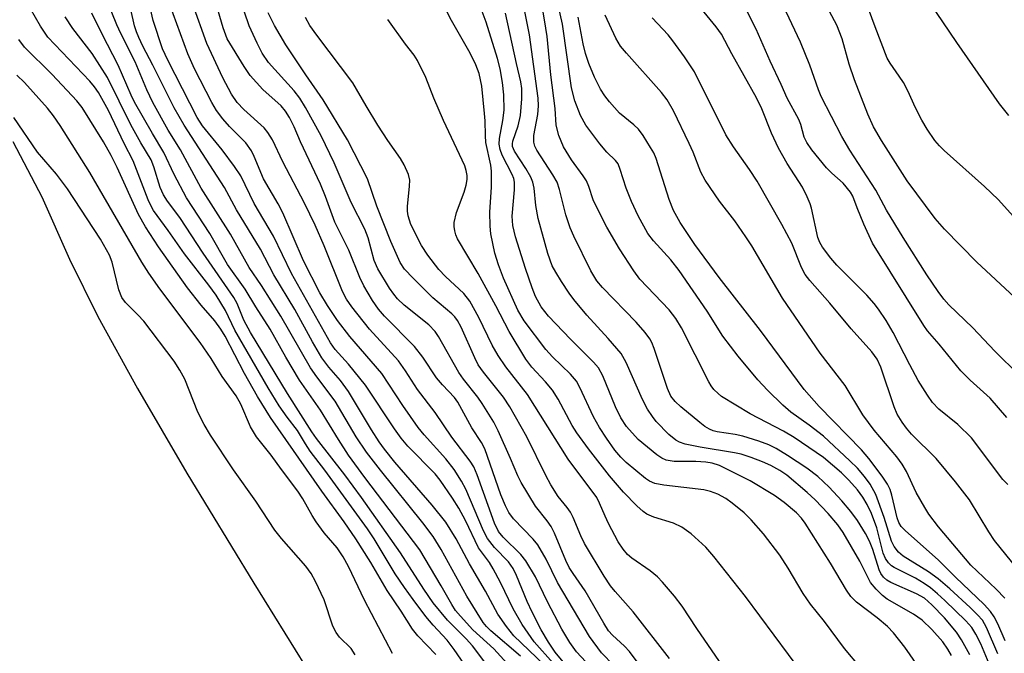
# Model space of a CAD drawing. Units: inches. Extents: x 1177769 to 1183769, y 517459 to 521460.
# Drawn here: x 1179045 to 1179230, y 521057 to 521176 of the extents above; entities that cross this region are included whole.
import ezdxf

# ---------------------------------------------------------------- set-up
doc = ezdxf.new("R2010")
doc.units = ezdxf.units.IN
doc.header["$MEASUREMENT"] = 0
doc.layers.add('HYDRO-Water Body', color=4, linetype='Continuous')
doc.layers.add('Undefined', color=1, linetype='Continuous')

msp = doc.modelspace()

# ---------------------------------------------------------------- linework, layer by layer
at = {"layer": 'HYDRO-Water Body'}
msp.add_lwpolyline([(1179043.74, 521153.09), (1179048.57, 521143.91), (1179049.2, 521142.71), (1179054.37, 521131.02), (1179059.66, 521120.31), (1179067.08, 521106.78), (1179076.34, 521090.95), (1179088.91, 521070.3), (1179104.38, 521045.3)], dxfattribs=at)
at = {"layer": 'Undefined'}
for points, elevation in [([(1179228.24, 521051.44), (1179225.08, 521058.91), (1179224.19, 521060.76), (1179223.43, 521061.99), (1179222.3, 521063.25), (1179218.34, 521067.07), (1179216.99, 521068.33), (1179215.66, 521069.44), (1179214.51, 521070.24), (1179212.86, 521071.23), (1179208.88, 521073.23), (1179208.39, 521073.56), (1179207.81, 521074.09), (1179207.24, 521074.95), (1179206.82, 521075.9), (1179205.65, 521080.71), (1179204.61, 521083.37), (1179203.83, 521085.08), (1179203, 521086.45), (1179201.97, 521087.82), (1179200.4, 521089.62), (1179198.99, 521091.01), (1179195.6, 521093.84), (1179190.14, 521097.61), (1179188.11, 521098.81), (1179181.88, 521102.07), (1179176.54, 521105.32), (1179175.87, 521105.83), (1179175.09, 521106.61), (1179174.58, 521107.27), (1179174.15, 521108.03), (1179169, 521118.16), (1179167.98, 521119.92), (1179166.7, 521121.55), (1179161.23, 521127.31), (1179160.1, 521128.88), (1179157.39, 521133), (1179155.01, 521137.02), (1179153.2, 521140.61), (1179152.5, 521142.17), (1179151.69, 521144.64), (1179151.24, 521145.71), (1179150.63, 521146.67), (1179148.39, 521149.65), (1179146.93, 521152.08), (1179146.07, 521154.21), (1179145.52, 521156.18), (1179145.34, 521159.26), (1179144.54, 521165.61), (1179143.86, 521172.8), (1179143.39, 521175.92), (1179141.62, 521186.2)], 234), ([(1179138.88, 521056.61), (1179133.32, 521061.37), (1179132.49, 521062.17), (1179131.87, 521062.93), (1179128.81, 521067.85), (1179123.99, 521076.61), (1179122.5, 521079.03), (1179120.58, 521081.59), (1179112.61, 521091.48), (1179110.01, 521094.85), (1179108.08, 521097.73), (1179104.17, 521104.41), (1179100.71, 521108.97), (1179099.53, 521110.65), (1179093.97, 521120.36), (1179090.33, 521126.1), (1179088, 521129.49), (1179084.55, 521135.7), (1179079.02, 521144.37), (1179075.15, 521151.52), (1179072.85, 521155.22), (1179069.98, 521160.42), (1179068.83, 521162.75), (1179066.65, 521168.02), (1179063.99, 521173.35), (1179063.26, 521174.97), (1179059.77, 521183.68)], 206), ([(1179163.14, 521052.33), (1179159.31, 521057.48), (1179158.35, 521058.47), (1179156.07, 521060.54), (1179155.34, 521061.4), (1179154.45, 521062.83), (1179150.98, 521068.89), (1179148.71, 521072.14), (1179148.01, 521073.27), (1179147.38, 521074.58), (1179145.25, 521079.67), (1179144.63, 521080.94), (1179143.89, 521082.02), (1179141.65, 521084.75), (1179138.97, 521089.19), (1179138.37, 521090.4), (1179137.02, 521093.7), (1179134.71, 521098.85), (1179133.84, 521100.47), (1179131.71, 521103.98), (1179130.88, 521105.18), (1179128.19, 521108.57), (1179127.34, 521109.77), (1179123.48, 521116.52), (1179122.85, 521117.48), (1179121.66, 521118.7), (1179117.09, 521122.44), (1179115.85, 521123.62), (1179115.15, 521124.47), (1179114.35, 521125.62), (1179112.15, 521129.23), (1179111.42, 521130.81), (1179110.3, 521135.03), (1179109.72, 521136.65), (1179107.16, 521141.68), (1179103.97, 521149.12), (1179101.52, 521154.17), (1179098.61, 521159.47), (1179097.53, 521161.21), (1179096.44, 521162.57), (1179091.68, 521167.9), (1179090.45, 521169.65), (1179089.51, 521171.51), (1179088.02, 521174.75), (1179085.41, 521182.51)], 218), ([(1179228.27, 521057.08), (1179226.18, 521062.01), (1179225.39, 521063.35), (1179224.51, 521064.36), (1179223.13, 521065.72), (1179219.29, 521069.27), (1179217.11, 521071.1), (1179215.28, 521072.46), (1179210.58, 521075.39), (1179209.69, 521076.13), (1179208.89, 521077.21), (1179208.39, 521078.19), (1179206.99, 521082.61), (1179205.45, 521086.9), (1179204.35, 521088.89), (1179203.34, 521090.3), (1179201.97, 521091.86), (1179200.59, 521093.26), (1179195.63, 521097.86), (1179192.97, 521099.95), (1179189.49, 521102.37), (1179188.03, 521103.66), (1179185.16, 521106.47), (1179183.34, 521108.41), (1179179.65, 521112.84), (1179176.75, 521116.63), (1179173.84, 521121.32), (1179168.58, 521128.91), (1179167, 521130.92), (1179163.75, 521134.5), (1179162.74, 521135.83), (1179160.89, 521139.19), (1179159.65, 521141.87), (1179158.65, 521144.33), (1179157.56, 521147.87), (1179157.14, 521148.91), (1179156.69, 521149.56), (1179155.06, 521151.07), (1179153.75, 521152.64), (1179151.12, 521156.15), (1179150.13, 521157.97), (1179149.07, 521160.69), (1179148.44, 521163.13), (1179146.71, 521175.09), (1179145.24, 521181.77)], 236), ([(1179150.93, 521050.71), (1179145.38, 521057.37), (1179144.09, 521059.23), (1179142.76, 521061.54), (1179141.04, 521064.86), (1179140.12, 521066.89), (1179138.11, 521071.77), (1179137.49, 521073.03), (1179136.61, 521074.31), (1179133.99, 521077), (1179132.67, 521078.69), (1179131.94, 521080.13), (1179128.6, 521087.93), (1179127.79, 521089.44), (1179126.43, 521091.62), (1179124.85, 521093.63), (1179120.79, 521098.14), (1179119.7, 521099.46), (1179116.81, 521103.64), (1179112.88, 521109.6), (1179106.86, 521116.54), (1179104.59, 521119.53), (1179102.71, 521122.35), (1179101.29, 521124.76), (1179098.22, 521130.75), (1179094.35, 521139.71), (1179093.45, 521141.42), (1179090.72, 521146.11), (1179088.97, 521150.31), (1179088.48, 521151.32), (1179087.39, 521152.86), (1179084.37, 521155.88), (1179083.08, 521157.36), (1179081.9, 521158.91), (1179081.01, 521160.43), (1179077.79, 521166.72), (1179076.53, 521169.51), (1179072.43, 521180.85)], 212), ([(1179156.32, 521054.9), (1179154.03, 521057.23), (1179151.8, 521060.31), (1179145.78, 521070.46), (1179143.69, 521074.79), (1179142.14, 521077.47), (1179141.22, 521078.58), (1179137.55, 521082.36), (1179136.67, 521083.53), (1179136.03, 521084.79), (1179135.19, 521086.88), (1179132.19, 521095.51), (1179131.55, 521096.69), (1179129.75, 521099.4), (1179127.15, 521104.24), (1179126.48, 521105.11), (1179124.22, 521107.49), (1179123.12, 521108.8), (1179120.54, 521112.66), (1179119.03, 521114.67), (1179113.37, 521120.34), (1179112.29, 521121.65), (1179111.15, 521123.29), (1179109.54, 521126.05), (1179108.74, 521127.59), (1179106.72, 521132.73), (1179104.09, 521137.99), (1179102.34, 521142.8), (1179101.39, 521145.12), (1179097.63, 521153.06), (1179096.43, 521155.86), (1179095.59, 521157.57), (1179094.85, 521158.79), (1179094.01, 521159.81), (1179090.59, 521162.83), (1179088.22, 521165.44), (1179087.08, 521167.13), (1179083.93, 521172.37), (1179083.13, 521174.41), (1179081.5, 521180.2)], 216), ([(1179217, 521049.47), (1179210.86, 521058.28), (1179208.77, 521060.97), (1179207.62, 521062.2), (1179205.71, 521063.84), (1179201.81, 521066.74), (1179200.73, 521067.82), (1179199.93, 521069.01), (1179196.94, 521074.07), (1179192.21, 521081.57), (1179191.49, 521082.49), (1179190.55, 521083.48), (1179188.29, 521085.44), (1179186.47, 521086.72), (1179181.92, 521089.49), (1179176.13, 521092.35), (1179174.8, 521092.81), (1179173.56, 521093.01), (1179171.69, 521093.12), (1179167.67, 521093.13), (1179166.15, 521093.38), (1179165.33, 521093.76), (1179164.4, 521094.39), (1179160.89, 521097.24), (1179158.73, 521099.7), (1179157.68, 521101.29), (1179156.67, 521103.39), (1179154.27, 521109.19), (1179153.47, 521110.67), (1179152.54, 521111.74), (1179148.2, 521116.03), (1179144.14, 521120.35), (1179142.73, 521122.12), (1179141.65, 521124.02), (1179141.02, 521125.64), (1179139.81, 521129.27), (1179137.94, 521135.25), (1179137.42, 521137.36), (1179137.32, 521139.09), (1179137.77, 521144.06), (1179137.75, 521145.5), (1179137.6, 521146.13), (1179137.28, 521146.93), (1179135.42, 521150.55), (1179135.06, 521151.6), (1179134.89, 521152.6), (1179134.95, 521153.64), (1179135.58, 521157.02), (1179135.81, 521158.98), (1179135.77, 521161.83), (1179135.52, 521164.13), (1179135.04, 521166.73), (1179134.53, 521168.64), (1179132.42, 521175.44), (1179130.77, 521180.02)], 228), ([(1179223.07, 521056.88), (1179221.5, 521059.67), (1179220.54, 521061.12), (1179218.33, 521063.84), (1179215.9, 521066.27), (1179214.53, 521067.47), (1179213.03, 521068.32), (1179208.23, 521070.42), (1179207.5, 521070.85), (1179206.87, 521071.43), (1179206.4, 521072.11), (1179206.08, 521072.82), (1179204.86, 521076.63), (1179204.24, 521078.15), (1179203.47, 521079.62), (1179201.99, 521082.08), (1179200.78, 521083.74), (1179199.08, 521085.77), (1179196.69, 521088.3), (1179194.55, 521090.29), (1179192.51, 521091.85), (1179188.87, 521094.23), (1179186.76, 521095.54), (1179185.38, 521096.21), (1179183.52, 521096.94), (1179180.5, 521097.88), (1179179.1, 521098.17), (1179175.69, 521098.67), (1179174.97, 521098.86), (1179174.28, 521099.15), (1179173.38, 521099.7), (1179172.47, 521100.4), (1179168.92, 521103.36), (1179167.87, 521104.35), (1179167.05, 521105.37), (1179166.38, 521106.77), (1179163.91, 521114.31), (1179163.47, 521115.39), (1179163.08, 521116.12), (1179162.23, 521117.27), (1179160.52, 521119.24), (1179154.23, 521125.74), (1179153.17, 521126.98), (1179152.07, 521128.84), (1179148.84, 521135.35), (1179148.17, 521136.94), (1179147.35, 521139.33), (1179146.15, 521144.13), (1179145.71, 521145.45), (1179144.92, 521146.87), (1179141.95, 521151.45), (1179141.57, 521152.21), (1179141.35, 521152.99), (1179141.39, 521154.24), (1179142.1, 521158.14), (1179142.21, 521159.81), (1179142.17, 521161.22), (1179140.52, 521173.11), (1179139.32, 521179.33)], 232), ([(1179130.17, 521052.42), (1179126.46, 521057.9), (1179125.11, 521059.63), (1179122.53, 521062.43), (1179121.12, 521064.08), (1179118.74, 521067.22), (1179117.12, 521069.5), (1179115.4, 521072.08), (1179111.43, 521078.6), (1179110.18, 521080.52), (1179102.21, 521091.5), (1179099.48, 521095.07), (1179098.58, 521096.4), (1179097.11, 521098.92), (1179095.14, 521101.43), (1179093.64, 521103.57), (1179091.62, 521106.92), (1179085.35, 521117.76), (1179083.59, 521121.41), (1179081.82, 521124.3), (1179080.49, 521126.16), (1179075.91, 521132.03), (1179072.83, 521136.43), (1179070.11, 521140.14), (1179069.58, 521141.1), (1179069.1, 521142.15), (1179066.28, 521149.46), (1179064.6, 521152.74), (1179061.7, 521158.93), (1179059.82, 521162.26), (1179059.03, 521163.37), (1179058.15, 521164.4), (1179050.28, 521172.65), (1179048.91, 521174.71), (1179047.04, 521177.96)], 200), ([(1179152.85, 521053.68), (1179149.34, 521057.46), (1179148.08, 521059.17), (1179146.62, 521061.7), (1179143.92, 521066.83), (1179141.68, 521071.49), (1179139.85, 521074.52), (1179138.95, 521075.67), (1179135.61, 521078.9), (1179134.72, 521079.97), (1179134, 521081.56), (1179130.74, 521090.62), (1179130.09, 521092.09), (1179129.45, 521093.19), (1179125.99, 521097.67), (1179122.88, 521102.32), (1179119.56, 521106.64), (1179117.33, 521110.11), (1179116.01, 521111.97), (1179110.59, 521117.94), (1179107.28, 521122.1), (1179106.27, 521123.52), (1179105.54, 521124.98), (1179102.11, 521133.52), (1179100.41, 521137.4), (1179098.39, 521141.56), (1179094.34, 521149.28), (1179092.4, 521153.42), (1179091.53, 521154.8), (1179090.85, 521155.65), (1179087.02, 521159.07), (1179085.76, 521160.42), (1179084.71, 521161.99), (1179083.07, 521165.05), (1179080.11, 521171.49), (1179077.39, 521178.98)], 214), ([(1179202.48, 521054.59), (1179199.56, 521058.06), (1179195.82, 521063.14), (1179193.21, 521066.35), (1179191.84, 521068.4), (1179189.04, 521073.12), (1179187.43, 521075.55), (1179184.37, 521079.54), (1179182.07, 521082.16), (1179180.75, 521083.46), (1179178.5, 521085.32), (1179177.32, 521086.16), (1179175.81, 521086.98), (1179174.48, 521087.5), (1179173.18, 521087.83), (1179165.7, 521088.65), (1179164, 521089), (1179163.03, 521089.44), (1179162.31, 521089.91), (1179158.64, 521092.95), (1179157.63, 521093.92), (1179156.55, 521095.24), (1179154.95, 521097.49), (1179153.68, 521099.47), (1179152.53, 521101.51), (1179150.01, 521106.98), (1179149.33, 521108.18), (1179148.23, 521109.48), (1179144.84, 521112.73), (1179143.6, 521114.09), (1179139.56, 521119.48), (1179138.36, 521121.47), (1179135.7, 521127.46), (1179134.74, 521129.95), (1179134.07, 521132.17), (1179133.28, 521135.78), (1179133.16, 521137.23), (1179133.13, 521139.87), (1179133.41, 521144.53), (1179133.43, 521147.52), (1179133.28, 521148.65), (1179132.39, 521152.94), (1179132.3, 521154.2), (1179132.27, 521156.94), (1179132.15, 521158.36), (1179131.59, 521163.44), (1179131.09, 521165.82), (1179130.5, 521167.44), (1179129.46, 521169.67), (1179125.91, 521175.77), (1179124.8, 521177.96)], 226), ([(1179134.07, 521053.01), (1179129.9, 521058.58), (1179128.71, 521059.9), (1179125.19, 521063.4), (1179122.52, 521066.62), (1179120.76, 521069.21), (1179116.39, 521075.98), (1179109.1, 521086.34), (1179105.94, 521090.64), (1179100.67, 521097.42), (1179099.76, 521098.68), (1179095.24, 521105.84), (1179088.28, 521117.31), (1179087.03, 521119.6), (1179085.75, 521122.73), (1179085.15, 521123.88), (1179079.39, 521132.15), (1179075.01, 521138.88), (1179072.72, 521141.94), (1179072, 521143.07), (1179071.36, 521144.5), (1179070.17, 521148.33), (1179069.68, 521149.66), (1179067.75, 521152.82), (1179065.86, 521156.19), (1179061.46, 521165.07), (1179058.62, 521169.59), (1179055.02, 521174.28), (1179053.57, 521176.48)], 202), ([(1179136.38, 521055.26), (1179133.84, 521057.99), (1179129.96, 521061.59), (1179127.61, 521064.11), (1179126.7, 521065.2), (1179126, 521066.28), (1179124.03, 521069.8), (1179119.98, 521076.55), (1179109.69, 521090.14), (1179106.67, 521094.33), (1179104.75, 521097.24), (1179101.37, 521102.76), (1179097.44, 521108.37), (1179094.9, 521112.64), (1179091.94, 521117.91), (1179089.27, 521122.08), (1179087.26, 521125.43), (1179083.98, 521130.05), (1179080.67, 521135.83), (1179076.27, 521142.52), (1179073.95, 521146.9), (1179072.03, 521151.03), (1179069.91, 521154.59), (1179066.54, 521160.48), (1179065.9, 521161.8), (1179063.47, 521167.42), (1179060.47, 521173.19), (1179058.53, 521177.15)], 204), ([(1179166.75, 521056.21), (1179159.97, 521064.92), (1179156.59, 521068.74), (1179155.75, 521069.8), (1179154.55, 521071.62), (1179150.85, 521077.72), (1179150.14, 521079.21), (1179148.73, 521082.61), (1179148.22, 521083.62), (1179147.59, 521084.49), (1179145.89, 521086.58), (1179144.57, 521088.73), (1179143.64, 521090.46), (1179140.04, 521097.75), (1179136.85, 521103.39), (1179135.65, 521105.19), (1179131.91, 521109.87), (1179130.96, 521111.22), (1179130.29, 521112.56), (1179127.75, 521118.29), (1179127.06, 521119.54), (1179126.58, 521120.2), (1179126, 521120.82), (1179122.44, 521123.77), (1179118.73, 521127.48), (1179117.14, 521129.18), (1179116.3, 521130.42), (1179114.55, 521134.33), (1179111.92, 521140.99), (1179110.18, 521146.07), (1179106.44, 521153.43), (1179101.88, 521160.88), (1179098.63, 521165.57), (1179094.88, 521171.21), (1179092.78, 521174.84), (1179091.59, 521177.2)], 220), ([(1179176.84, 521054.64), (1179171.93, 521061.78), (1179169.15, 521065.99), (1179167.72, 521067.84), (1179165.49, 521070.5), (1179164.52, 521071.52), (1179163.17, 521072.59), (1179159.72, 521074.97), (1179158.92, 521075.67), (1179158.07, 521076.67), (1179157.16, 521078.08), (1179155.35, 521081.51), (1179154.7, 521082.85), (1179153.67, 521085.33), (1179153.14, 521086.34), (1179147.8, 521093.58), (1179140.19, 521105.68), (1179136.12, 521110.85), (1179134.66, 521113.01), (1179133.53, 521114.92), (1179131.08, 521120.1), (1179129.39, 521123.18), (1179128.23, 521124.61), (1179124.8, 521127.81), (1179123.58, 521129.1), (1179121.51, 521131.78), (1179120.31, 521133.6), (1179118.31, 521137.53), (1179117.79, 521139.16), (1179117.68, 521140.01), (1179117.7, 521140.9), (1179118.09, 521144.72), (1179118.12, 521145.86), (1179117.87, 521146.94), (1179117.06, 521148.73), (1179116.36, 521149.94), (1179114, 521153.28), (1179112.16, 521156.15), (1179109.94, 521159.78), (1179107.47, 521164.09), (1179100.72, 521173.01), (1179099.41, 521174.85), (1179098.59, 521176.35)], 222), ([(1179191.78, 521053.29), (1179181.01, 521067.79), (1179175.06, 521075.3), (1179173.6, 521077.04), (1179170.84, 521079.57), (1179169.12, 521080.82), (1179167.53, 521081.55), (1179163.85, 521082.69), (1179162.55, 521083.27), (1179161.85, 521083.71), (1179160.65, 521084.79), (1179158.14, 521087.36), (1179155.53, 521090.4), (1179151.6, 521095.49), (1179149.39, 521098.51), (1179148.56, 521099.88), (1179145.92, 521104.77), (1179144.86, 521106.46), (1179143.57, 521108.03), (1179140.97, 521110.78), (1179139.85, 521112.3), (1179136.71, 521117.49), (1179134.26, 521122.28), (1179130.96, 521128.37), (1179127.09, 521134.84), (1179126.75, 521135.61), (1179126.54, 521136.37), (1179126.41, 521137.14), (1179126.43, 521137.92), (1179126.86, 521139.76), (1179128.32, 521143.57), (1179128.7, 521144.91), (1179128.85, 521145.96), (1179128.86, 521146.72), (1179128.71, 521147.69), (1179128.43, 521148.52), (1179124.46, 521157.02), (1179122.61, 521161.25), (1179121.11, 521165.09), (1179119.57, 521168.27), (1179118.92, 521169.26), (1179117.34, 521171.32), (1179114.02, 521175.95)], 224), ([(1179219.62, 521056.73), (1179218.91, 521057.94), (1179217.97, 521059.28), (1179215.93, 521061.62), (1179214.1, 521063.38), (1179212.49, 521064.47), (1179207.56, 521067.33), (1179206.67, 521068.01), (1179205.48, 521069.17), (1179204.44, 521070.46), (1179202.42, 521074.44), (1179199.31, 521079.82), (1179198.31, 521081.26), (1179196.51, 521083.37), (1179194.08, 521085.95), (1179192.56, 521087.33), (1179188.75, 521090.54), (1179187.42, 521091.45), (1179185.75, 521092.36), (1179184.2, 521093.06), (1179182.05, 521093.88), (1179180.19, 521094.47), (1179178.97, 521094.76), (1179172.55, 521095.78), (1179169.72, 521096.34), (1179168.68, 521096.71), (1179167.94, 521097.1), (1179166.63, 521098.18), (1179164.25, 521100.64), (1179163.57, 521101.53), (1179162.66, 521102.93), (1179161.74, 521104.74), (1179158.67, 521111.7), (1179157.73, 521113.34), (1179155.31, 521116.19), (1179151.3, 521120.52), (1179148.84, 521123.49), (1179147.96, 521124.67), (1179146.54, 521126.87), (1179145.46, 521128.59), (1179144.81, 521129.79), (1179143.98, 521132.09), (1179142.17, 521138.69), (1179141.75, 521141.11), (1179141.43, 521144.37), (1179141.19, 521145.49), (1179140.78, 521146.42), (1179139.89, 521148.01), (1179137.72, 521151.27), (1179137.38, 521152.14), (1179137.34, 521152.69), (1179137.42, 521153.19), (1179138.4, 521156.02), (1179138.85, 521157.98), (1179139.11, 521161.08), (1179139.12, 521163), (1179138.9, 521164.31), (1179138.09, 521167.72), (1179136.05, 521177.17)], 230), ([(1179229.64, 521059.51), (1179228.32, 521062.7), (1179227.6, 521064), (1179226.93, 521064.99), (1179225.74, 521066.28), (1179220.38, 521071.42), (1179217.09, 521074.69), (1179210.99, 521080.14), (1179210.2, 521080.96), (1179209.76, 521081.68), (1179209.42, 521082.56), (1179208.44, 521086.8), (1179208.12, 521087.86), (1179207.65, 521088.87), (1179206.65, 521090.35), (1179204.14, 521093.7), (1179202.78, 521095.28), (1179194.85, 521103.42), (1179191.99, 521106.63), (1179183.8, 521117.69), (1179176.11, 521127.58), (1179171.52, 521133.8), (1179168.75, 521137.94), (1179167.55, 521140.19), (1179166.73, 521142.25), (1179164.28, 521149.93), (1179163.83, 521150.98), (1179163.25, 521152), (1179161.85, 521154.25), (1179160.98, 521155.42), (1179160.12, 521156.22), (1179157.38, 521158.39), (1179155.51, 521160.51), (1179154.66, 521161.67), (1179153.87, 521162.92), (1179152.75, 521165.16), (1179151.68, 521167.74), (1179151.06, 521169.57), (1179150.62, 521171.38), (1179149.65, 521176.43)], 238), ([(1179123.03, 521056.93), (1179119.65, 521060.41), (1179118.63, 521061.67), (1179116.51, 521065.06), (1179113.9, 521068.91), (1179110.81, 521074.18), (1179108.04, 521078.59), (1179105.85, 521081.78), (1179101.62, 521087.57), (1179092.04, 521101.35), (1179089.62, 521105.27), (1179087.14, 521109.62), (1179083.51, 521116.6), (1179082.75, 521117.91), (1179081.57, 521119.45), (1179079.05, 521122.41), (1179076.47, 521125.68), (1179071.03, 521133.38), (1179068.59, 521137.09), (1179067.32, 521139.39), (1179063.29, 521148.22), (1179062.16, 521150.48), (1179060.73, 521153.02), (1179056.74, 521159.46), (1179055.74, 521160.7), (1179051.15, 521165.65), (1179045.95, 521170.79), (1179044.85, 521172.19)], 198), ([(1179114.87, 521057.11), (1179109.65, 521067.09), (1179106.67, 521073.44), (1179105.67, 521075.27), (1179104.53, 521076.93), (1179102.1, 521079.77), (1179100.6, 521081.78), (1179099.84, 521082.99), (1179098.11, 521086.1), (1179097.16, 521087.54), (1179094.09, 521091.6), (1179092.18, 521094.29), (1179089.43, 521097.73), (1179088.28, 521099.63), (1179086.44, 521103.88), (1179085.58, 521105.45), (1179082.97, 521109.06), (1179080.92, 521112.4), (1179078.84, 521115.43), (1179071.28, 521125.47), (1179069.23, 521128.39), (1179067.93, 521130.5), (1179058.2, 521147.26), (1179052.62, 521156.12), (1179051.38, 521157.91), (1179050.26, 521159.34), (1179045.95, 521164.13), (1179044.5, 521165.53)], 196), ([(1179107.87, 521056.88), (1179107.14, 521058.06), (1179104.98, 521060.21), (1179104.3, 521061.04), (1179103.7, 521062.26), (1179102.05, 521067.18), (1179100.47, 521070.61), (1179099.65, 521072.14), (1179098.63, 521073.5), (1179094.09, 521078.69), (1179092.82, 521080.26), (1179089.25, 521085.68), (1179085.12, 521091.57), (1179080.78, 521098.05), (1179079.6, 521100.02), (1179078.39, 521102.38), (1179075.99, 521108.52), (1179075.03, 521110.25), (1179074, 521111.9), (1179068.29, 521119.42), (1179067.19, 521120.63), (1179064.86, 521122.94), (1179064.15, 521123.86), (1179063.62, 521125.32), (1179062.39, 521130.49), (1179061.86, 521131.82), (1179060.19, 521134.8), (1179054, 521144.25), (1179051.95, 521146.99), (1179048.39, 521151.1), (1179043.95, 521157.61)], 194)]:
    msp.add_lwpolyline(points, dxfattribs=dict(at, elevation=elevation))
for points in [[(1179231.44, 521123.91, 250), (1179224.37, 521130.48, 250), (1179218.27, 521136.68, 250), (1179216.58, 521138.65, 250), (1179211.33, 521145.73, 250), (1179206.49, 521153.28, 250), (1179205.01, 521155.86, 250), (1179203.94, 521158.2, 250), (1179201.43, 521164.67, 250), (1179200.47, 521167.62, 250), (1179199.15, 521172.31, 250), (1179198.12, 521174.9, 250), (1179189.85, 521190.46, 250)], [(1179145, 521055.33, 210), (1179141.41, 521059.34, 210), (1179139.19, 521062.58, 210), (1179137.47, 521065.51, 210), (1179135.11, 521070.41, 210), (1179133.76, 521073.01, 210), (1179133.06, 521074.17, 210), (1179131, 521076.96, 210), (1179128.59, 521082.08, 210), (1179127.34, 521084.38, 210), (1179126.13, 521086.25, 210), (1179123.8, 521089.59, 210), (1179122.87, 521090.81, 210), (1179117.78, 521095.99, 210), (1179116.52, 521097.46, 210), (1179115.24, 521099.22, 210), (1179109.82, 521107.45, 210), (1179106.65, 521111.36, 210), (1179104.14, 521114.12, 210), (1179103.27, 521115.34, 210), (1179095.98, 521128.35, 210), (1179092.59, 521135.34, 210), (1179088.98, 521141.5, 210), (1179086.47, 521146.65, 210), (1179085.28, 521148.42, 210), (1179082.95, 521151.51, 210), (1179079.28, 521156.02, 210), (1179078.29, 521157.6, 210), (1179072.77, 521168.37, 210), (1179071.81, 521170.48, 210), (1179070.03, 521175.78, 210), (1179067.9, 521185.18, 210)], [(1179232.26, 521109.28, 248), (1179227.72, 521113.79, 248), (1179223.61, 521118.19, 248), (1179219.1, 521122.46, 248), (1179218.15, 521123.52, 248), (1179217.1, 521124.95, 248), (1179215, 521128.09, 248), (1179210.53, 521135.08, 248), (1179207.42, 521140.2, 248), (1179205.41, 521143.98, 248), (1179200.59, 521151.5, 248), (1179199.09, 521154.05, 248), (1179195.2, 521161.55, 248), (1179194.69, 521162.81, 248), (1179193.07, 521167.39, 248), (1179191.32, 521171.7, 248), (1179184.86, 521185.37, 248)], [(1179230.35, 521157.99, 254), (1179228.61, 521160.14, 254), (1179220.61, 521171.64, 254), (1179211.7, 521184.93, 254)], [(1179143.28, 521055.01, 208), (1179137.63, 521060.44, 208), (1179136.21, 521062.17, 208), (1179134.62, 521064.5, 208), (1179132.31, 521068.79, 208), (1179129.29, 521073.94, 208), (1179126.81, 521078.59, 208), (1179124.85, 521081.73, 208), (1179122.34, 521084.93, 208), (1179115.33, 521092.97, 208), (1179113.39, 521095.41, 208), (1179112.41, 521096.77, 208), (1179110.95, 521099.02, 208), (1179106.65, 521106.21, 208), (1179105.12, 521108.27, 208), (1179102.97, 521110.82, 208), (1179101.67, 521112.57, 208), (1179099.9, 521115.54, 208), (1179096.57, 521121.58, 208), (1179092.67, 521128.11, 208), (1179090.16, 521132.9, 208), (1179085.66, 521140.29, 208), (1179083.4, 521144.48, 208), (1179075.84, 521156.17, 208), (1179073.96, 521159.4, 208), (1179069.98, 521167.43, 208), (1179068.08, 521170.98, 208), (1179067.33, 521172.57, 208), (1179066.89, 521173.67, 208), (1179066.57, 521174.78, 208), (1179065.05, 521181.51, 208)], [(1179234.69, 521135.22, 252), (1179228.37, 521142.25, 252), (1179225.77, 521144.69, 252), (1179218.24, 521151.43, 252), (1179217.35, 521152.3, 252), (1179216.51, 521153.28, 252), (1179215.07, 521155.38, 252), (1179214.04, 521157.08, 252), (1179212.86, 521159.41, 252), (1179211.41, 521162.61, 252), (1179210.59, 521164.13, 252), (1179209.83, 521165.35, 252), (1179208.09, 521167.78, 252), (1179207.56, 521168.72, 252), (1179205.32, 521174.57, 252), (1179202.81, 521181.42, 252)], [(1179230.15, 521088.78, 244), (1179229.24, 521089.76, 244), (1179223.35, 521097.54, 244), (1179220.8, 521100.05, 244), (1179217.24, 521102.92, 244), (1179216.03, 521104.17, 244), (1179215.09, 521105.53, 244), (1179213.38, 521108.32, 244), (1179211.8, 521111.21, 244), (1179208.7, 521117.28, 244), (1179207.35, 521119.56, 244), (1179205.95, 521121.65, 244), (1179205.1, 521122.76, 244), (1179203.75, 521124.27, 244), (1179198.11, 521129.9, 244), (1179196.99, 521131.22, 244), (1179195.45, 521133.27, 244), (1179194.92, 521134.17, 244), (1179194.54, 521135.13, 244), (1179193.37, 521140.6, 244), (1179193.12, 521141.44, 244), (1179192.6, 521142.75, 244), (1179191.7, 521144.54, 244), (1179188.84, 521148.99, 244), (1179187.2, 521151.85, 244), (1179185.91, 521154.65, 244), (1179184.06, 521159.23, 244), (1179183.09, 521161.26, 244), (1179178.45, 521169.53, 244), (1179176.5, 521173.2, 244), (1179175.53, 521174.57, 244), (1179172.74, 521178.05, 244)], [(1179229.96, 521101.34, 246), (1179226.86, 521104.96, 246), (1179223.11, 521108.33, 246), (1179221.37, 521110.11, 246), (1179217.33, 521115.12, 246), (1179215.11, 521117.63, 246), (1179214.4, 521118.58, 246), (1179204.81, 521134.03, 246), (1179203.21, 521137.61, 246), (1179201.94, 521140.64, 246), (1179201.11, 521142.88, 246), (1179200.72, 521143.63, 246), (1179199.3, 521145.31, 246), (1179197.18, 521147.17, 246), (1179196.19, 521148.17, 246), (1179193.46, 521151.54, 246), (1179192.48, 521152.94, 246), (1179192.02, 521153.92, 246), (1179191.38, 521156.28, 246), (1179191.03, 521157.2, 246), (1179188.84, 521161.23, 246), (1179187.71, 521163.8, 246), (1179185.61, 521168.15, 246), (1179182.99, 521174.18, 246), (1179180.58, 521178.98, 246)], [(1179229.61, 521067.49, 240), (1179227.95, 521069.21, 240), (1179223.23, 521073.67, 240), (1179217.2, 521080.84, 240), (1179215.36, 521083.27, 240), (1179214.6, 521084.48, 240), (1179213.02, 521087.33, 240), (1179211.18, 521091.24, 240), (1179210.38, 521092.63, 240), (1179209.34, 521094, 240), (1179205.12, 521098.99, 240), (1179203.01, 521101.89, 240), (1179199.68, 521107.36, 240), (1179195.02, 521113.42, 240), (1179187.94, 521123.76, 240), (1179182.19, 521133.53, 240), (1179181.1, 521135.22, 240), (1179179.01, 521138.25, 240), (1179176.14, 521141.92, 240), (1179173.49, 521145.82, 240), (1179172.68, 521147.34, 240), (1179171.21, 521151.11, 240), (1179170.49, 521152.73, 240), (1179167.52, 521158.84, 240), (1179166.36, 521160.89, 240), (1179165.3, 521162.28, 240), (1179158.7, 521169.65, 240), (1179157.62, 521170.96, 240), (1179156.74, 521172.46, 240), (1179154.7, 521176.78, 240)], [(1179234.04, 521070.41, 242), (1179227.66, 521078.29, 242), (1179226.58, 521079.91, 242), (1179222.96, 521085.92, 242), (1179220.39, 521089.33, 242), (1179216.73, 521093.7, 242), (1179212.14, 521098.26, 242), (1179211.17, 521099.37, 242), (1179210.34, 521100.51, 242), (1179209.45, 521102, 242), (1179208.85, 521103.33, 242), (1179206.35, 521110.78, 242), (1179205.68, 521112.3, 242), (1179204.7, 521113.67, 242), (1179200.81, 521117.98, 242), (1179196.83, 521122.8, 242), (1179193.07, 521127.04, 242), (1179192.19, 521128.18, 242), (1179191.54, 521129.45, 242), (1179189.67, 521134.02, 242), (1179187.84, 521137.53, 242), (1179183.2, 521145.64, 242), (1179181.75, 521147.86, 242), (1179178.76, 521152.11, 242), (1179177.36, 521154.37, 242), (1179171.46, 521166.16, 242), (1179169.61, 521168.99, 242), (1179167.42, 521171.99, 242), (1179166.5, 521173.1, 242), (1179163.56, 521176.29, 242)]]:
    msp.add_polyline3d(points, dxfattribs=at)

doc.saveas('drawing.dxf')
